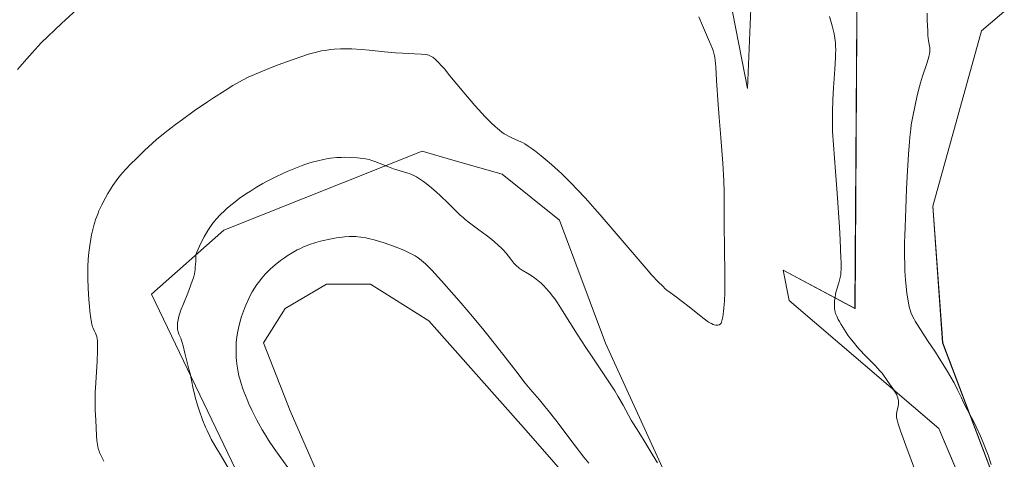
# Model space of a CAD drawing. Units: metres. Extents: x 629192 to 632681, y 4660219 to 4662596.
# Drawn here: x 630226 to 630440, y 4661442 to 4661538 of the extents above; entities that cross this region are included whole.
import ezdxf

# ---------------------------------------------------------------- set-up
doc = ezdxf.new("R2010")
doc.units = ezdxf.units.M
doc.header["$MEASUREMENT"] = 0
for name, color, linetype, lineweight in [('Cultivos herbáceos CxS', 92, 'Continuous', 0), ('Curva de nivel normal', 36, 'Continuous', 0), ('Pastizal CxS', 92, 'Continuous', 0)]:
    doc.layers.add(name, color=color, linetype=linetype, lineweight=lineweight)

# ---------------------------------------------------------------- blocks, each defined once
blk = doc.blocks.new('*U165')
at = {"layer": 'Cultivos herbáceos CxS', "color": 92, "linetype": 'Continuous', "lineweight": 0}
for points in [[(630379.8135, 4661545.7539, 386.7353), (630384.3218, 4661522.7615, 386.9931), (630385.9676, 4661562.7822, 389.8677)], [(630408.1926, 4661560.1363, 393.8585), (630407.6635, 4661474.9403, 391.3767), (630392.0675, 4661483.2582, 387.9418), (630393.3599, 4661476.6671, 387.2509), (630425.8709, 4661448.8963, 392.455), (630433.4235, 4661431.1175, 392.7006), (630442.1423, 4661388.7471, 390.7678), (630467.0533, 4661343.8849, 392.4383), (630473.2803, 4661319.365, 393.5662), (630478.0428, 4661341.5901, 394.5106), (630483.3345, 4661356.9359, 395.0275), (630474.8678, 4661359.0526, 394.6032), (630459.5219, 4661378.6318, 394.8068), (630441.5302, 4661428.3736, 395.6089), (630426.7135, 4661467.532, 396.4153), (630424.5968, 4661497.1654, 397.8889), (630435.1802, 4661535.2654, 398.3963), (630453.7011, 4661551.1405, 398.6043)], [(630294.4216, 4661431.0194, 396.7612), (630284.8966, 4661452.7153, 397.4803), (630279.0757, 4661467.532, 397.6377), (630283.8382, 4661474.9403, 397.5466), (630292.8341, 4661480.232, 397.7218), (630302.3591, 4661480.232, 397.7099), (630315.0591, 4661472.2945, 397.3404), (630336.2258, 4661448.4819, 396.9632), (630354.2175, 4661427.8444, 396.6867)], [(630375.8665, 4661418.3073, 391.6861), (630353.4525, 4661467.4219, 388.0772), (630343.4619, 4661494.1649, 386.3312), (630331.0069, 4661504.1345, 387.1662), (630320.2799, 4661507.2013, 388.7395), (630313.5689, 4661509.1201, 388.8991), (630270.4681, 4661492.0015, 391.3683), (630254.7483, 4661478.0992, 388.7216), (630274.8424, 4661436.3111, 391.0376)]]:
    blk.add_polyline3d(points, dxfattribs=at)
blk = doc.blocks.new('*U197')
at = {"layer": 'Curva de nivel normal', "color": 36, "linetype": 'Continuous', "lineweight": 0}
blk.add_polyline3d([(630373.7, 4661538.3, 385), (630374.5, 4661536.41, 385), (630375.84, 4661533.39, 385), (630376.34, 4661532.24, 385), (630376.68, 4661531.4, 385), (630376.81, 4661531.02, 385), (630376.98, 4661530.44, 385), (630377.11, 4661529.82, 385), (630377.17, 4661529.48, 385), (630377.25, 4661528.91, 385), (630377.38, 4661527.48, 385), (630377.58, 4661524.47, 385), (630377.91, 4661519.27, 385), (630378.12, 4661516.42, 385), (630378.48, 4661512.08, 385), (630378.8, 4661508.32, 385), (630378.94, 4661506.51, 385), (630379.1, 4661503.92, 385), (630379.14, 4661502.69, 385), (630379.19, 4661500.33, 385), (630379.2, 4661492.87, 385), (630379.27, 4661488.34, 385), (630379.37, 4661482.23, 385), (630379.37, 4661479.59, 385), (630379.35, 4661478.45, 385), (630379.28, 4661476.55, 385), (630379.17, 4661475.08, 385), (630379.08, 4661474.3, 385), (630378.91, 4661473.12, 385), (630378.74, 4661472.31, 385), (630378.65, 4661472.02, 385), (630378.54, 4661471.79, 385), (630378.48, 4661471.7, 385), (630378.39, 4661471.58, 385), (630378.14, 4661471.42, 385), (630377.85, 4661471.34, 385), (630377.68, 4661471.33, 385), (630377.39, 4661471.35, 385), (630377.05, 4661471.43, 385), (630376.86, 4661471.49, 385), (630376.45, 4661471.67, 385), (630376.22, 4661471.79, 385), (630375.85, 4661472.01, 385), (630375.46, 4661472.28, 385), (630374.58, 4661472.93, 385), (630371.61, 4661475.35, 385), (630370.12, 4661476.49, 385), (630368.29, 4661477.83, 385), (630367.46, 4661478.44, 385), (630366.78, 4661478.98, 385), (630366.43, 4661479.27, 385), (630365.87, 4661479.78, 385), (630364.86, 4661480.78, 385), (630363.54, 4661482.21, 385), (630362.72, 4661483.14, 385), (630352.25, 4661495.33, 385), (630351.12, 4661496.61, 385), (630349.06, 4661498.9, 385), (630347.2, 4661500.9, 385), (630346.05, 4661502.09, 385), (630345.31, 4661502.83, 385), (630343.91, 4661504.21, 385), (630343.14, 4661504.93, 385), (630341.68, 4661506.25, 385), (630340.32, 4661507.42, 385), (630339.47, 4661508.12, 385), (630337.98, 4661509.28, 385), (630337.5, 4661509.64, 385), (630336.63, 4661510.25, 385), (630335.87, 4661510.73, 385), (630335.4, 4661510.99, 385), (630334.51, 4661511.42, 385), (630333.11, 4661512.01, 385), (630332.32, 4661512.4, 385), (630331.73, 4661512.74, 385), (630331.42, 4661512.94, 385), (630330.93, 4661513.29, 385), (630329.97, 4661514.06, 385), (630329.44, 4661514.51, 385), (630328.61, 4661515.29, 385), (630327.26, 4661516.63, 385), (630325.81, 4661518.2, 385), (630325.04, 4661519.06, 385), (630324.25, 4661519.97, 385), (630322.65, 4661521.88, 385), (630319.64, 4661525.54, 385), (630318.41, 4661527.02, 385), (630317.89, 4661527.61, 385), (630317.05, 4661528.51, 385), (630316.41, 4661529.11, 385), (630316.07, 4661529.39, 385), (630315.88, 4661529.53, 385), (630315.53, 4661529.74, 385), (630315.05, 4661529.96, 385), (630314.78, 4661530.04, 385), (630314.32, 4661530.13, 385), (630313.34, 4661530.21, 385), (630311.89, 4661530.28, 385), (630309.32, 4661530.4, 385), (630307.83, 4661530.51, 385), (630305.42, 4661530.74, 385), (630302.07, 4661531.1, 385), (630300.42, 4661531.24, 385), (630298.32, 4661531.35, 385), (630297.31, 4661531.37, 385), (630295.85, 4661531.36, 385), (630294.44, 4661531.28, 385), (630293.76, 4661531.21, 385), (630292.42, 4661531.03, 385), (630291.75, 4661530.91, 385), (630290.37, 4661530.6, 385), (630289.39, 4661530.33, 385), (630288.7, 4661530.13, 385), (630287.2, 4661529.65, 385), (630284.31, 4661528.63, 385), (630282.28, 4661527.87, 385), (630280.96, 4661527.36, 385), (630278.56, 4661526.4, 385), (630276.63, 4661525.58, 385), (630275.77, 4661525.19, 385), (630274.52, 4661524.55, 385), (630273.87, 4661524.2, 385), (630272.44, 4661523.37, 385), (630270.76, 4661522.34, 385), (630268.24, 4661520.73, 385), (630266.93, 4661519.87, 385), (630264.05, 4661517.9, 385), (630261.47, 4661516.05, 385), (630259.95, 4661514.92, 385), (630259.02, 4661514.2, 385), (630257.4, 4661512.91, 385), (630255.88, 4661511.65, 385), (630254.99, 4661510.87, 385), (630253.24, 4661509.26, 385), (630251.33, 4661507.39, 385), (630250.38, 4661506.43, 385), (630249.08, 4661505.08, 385), (630248.04, 4661503.91, 385), (630247.45, 4661503.19, 385), (630247.09, 4661502.71, 385), (630246.38, 4661501.7, 385), (630245.66, 4661500.56, 385), (630245.29, 4661499.94, 385), (630244.75, 4661498.98, 385), (630243.97, 4661497.5, 385), (630243.35, 4661496.17, 385), (630243.07, 4661495.49, 385), (630242.68, 4661494.43, 385), (630242.32, 4661493.3, 385), (630242.16, 4661492.7, 385), (630241.88, 4661491.57, 385), (630241.75, 4661490.98, 385), (630241.58, 4661490.06, 385), (630241.35, 4661488.63, 385), (630241.17, 4661487.15, 385), (630241.09, 4661486.4, 385), (630241.03, 4661485.64, 385), (630240.96, 4661484.11, 385), (630240.93, 4661482.55, 385), (630240.93, 4661481.5, 385), (630241, 4661479.35, 385), (630241.17, 4661476.92, 385), (630241.3, 4661475.37, 385), (630241.4, 4661474.42, 385), (630241.61, 4661472.82, 385), (630241.68, 4661472.34, 385), (630241.83, 4661471.57, 385), (630241.98, 4661471, 385), (630242.09, 4661470.7, 385), (630242.33, 4661470.18, 385), (630242.62, 4661469.64, 385), (630242.75, 4661469.27, 385), (630242.88, 4661468.78, 385), (630242.93, 4661468.49, 385), (630243.01, 4661467.76, 385), (630243.04, 4661467.32, 385), (630243.06, 4661466.56, 385), (630243.04, 4661465.66, 385), (630242.95, 4661463.54, 385), (630242.66, 4661458.82, 385), (630242.55, 4661456.68, 385), (630242.52, 4661455.75, 385), (630242.51, 4661454.18, 385), (630242.54, 4661452.88, 385), (630242.67, 4661450.68, 385), (630242.81, 4661447.36, 385), (630242.89, 4661446.32, 385), (630242.95, 4661445.84, 385), (630243.11, 4661444.96, 385), (630243.21, 4661444.54, 385), (630243.39, 4661443.99, 385), (630243.5, 4661443.7, 385), (630243.75, 4661443.12, 385), (630243.95, 4661442.7, 385), (630244.44, 4661441.78, 385)], dxfattribs=at)
blk = doc.blocks.new('*U205')
at = {"layer": 'Curva de nivel normal', "color": 36, "linetype": 'Continuous', "lineweight": 0}
for points in [[(630284.98, 4661439.61, 395), (630282.89, 4661442.52, 395), (630281.44, 4661444.57, 395), (630280.23, 4661446.36, 395), (630279.66, 4661447.26, 395), (630278.83, 4661448.63, 395), (630278.05, 4661450.02, 395), (630277.67, 4661450.72, 395), (630277.3, 4661451.43, 395), (630276.59, 4661452.87, 395), (630275.93, 4661454.29, 395), (630275.53, 4661455.21, 395), (630274.83, 4661456.94, 395), (630274.61, 4661457.54, 395), (630274.23, 4661458.66, 395), (630273.93, 4661459.68, 395), (630273.77, 4661460.33, 395), (630273.51, 4661461.56, 395), (630273.31, 4661462.87, 395), (630273.23, 4661463.72, 395), (630273.19, 4661464.26, 395), (630273.14, 4661465.32, 395), (630273.14, 4661466.34, 395), (630273.16, 4661466.84, 395), (630273.2, 4661467.61, 395), (630273.34, 4661468.83, 395), (630273.53, 4661470.02, 395), (630273.66, 4661470.66, 395), (630273.89, 4661471.66, 395), (630274.18, 4661472.71, 395), (630274.35, 4661473.25, 395), (630274.53, 4661473.8, 395), (630274.95, 4661474.93, 395), (630275.25, 4661475.67, 395), (630275.89, 4661477.11, 395), (630276.39, 4661478.11, 395), (630276.64, 4661478.56, 395), (630277.14, 4661479.41, 395), (630277.65, 4661480.17, 395), (630277.99, 4661480.64, 395), (630278.72, 4661481.55, 395), (630279.5, 4661482.43, 395), (630279.91, 4661482.87, 395), (630280.57, 4661483.52, 395), (630281.64, 4661484.48, 395), (630282.83, 4661485.41, 395), (630283.66, 4661486, 395), (630284.22, 4661486.38, 395), (630285.34, 4661487.08, 395), (630286.43, 4661487.69, 395), (630286.97, 4661487.96, 395), (630287.79, 4661488.33, 395), (630288.21, 4661488.51, 395), (630289.09, 4661488.84, 395), (630290.49, 4661489.29, 395), (630291.48, 4661489.56, 395), (630292.16, 4661489.72, 395), (630293.55, 4661490.02, 395), (630294.96, 4661490.28, 395), (630295.67, 4661490.38, 395), (630296.72, 4661490.5, 395), (630297.75, 4661490.58, 395), (630298.26, 4661490.59, 395), (630299.14, 4661490.58, 395), (630299.58, 4661490.55, 395), (630300.26, 4661490.48, 395), (630301.33, 4661490.3, 395), (630301.9, 4661490.18, 395), (630303.16, 4661489.86, 395), (630303.85, 4661489.67, 395), (630305.32, 4661489.21, 395), (630307.34, 4661488.51, 395), (630308.31, 4661488.14, 395), (630309.63, 4661487.61, 395), (630310.21, 4661487.35, 395), (630311.21, 4661486.86, 395), (630312.05, 4661486.39, 395), (630312.54, 4661486.08, 395), (630313.41, 4661485.44, 395), (630313.96, 4661484.98, 395), (630314.26, 4661484.71, 395), (630314.76, 4661484.23, 395), (630315.7, 4661483.26, 395), (630317.77, 4661480.96, 395), (630320.47, 4661477.9, 395), (630322.04, 4661476.09, 395), (630324.52, 4661473.2, 395), (630326.99, 4661470.23, 395), (630328.17, 4661468.79, 395), (630330.35, 4661466.06, 395), (630331.66, 4661464.38, 395), (630333.94, 4661461.4, 395), (630335.98, 4661458.76, 395), (630337.06, 4661457.44, 395), (630339.06, 4661455.12, 395), (630340.25, 4661453.69, 395), (630340.95, 4661452.82, 395), (630342.61, 4661450.69, 395), (630346.62, 4661445.44, 395), (630348.75, 4661442.68, 395), (630349.81, 4661441.35, 395)], [(630437.24, 4661441.07, 395), (630436.57, 4661443.07, 395), (630435.89, 4661444.91, 395), (630435.52, 4661445.84, 395), (630434.94, 4661447.24, 395), (630434.02, 4661449.25, 395), (630433.39, 4661450.51, 395), (630432.13, 4661452.91, 395), (630431.2, 4661454.72, 395), (630430.79, 4661455.55, 395), (630429.92, 4661457.32, 395), (630429.18, 4661458.78, 395), (630428.29, 4661460.41, 395), (630427.78, 4661461.29, 395), (630427.22, 4661462.23, 395), (630425.98, 4661464.19, 395), (630425.12, 4661465.51, 395), (630423.45, 4661468.02, 395), (630422.39, 4661469.63, 395), (630421.25, 4661471.4, 395), (630420.75, 4661472.23, 395), (630420.49, 4661472.68, 395), (630420.12, 4661473.42, 395), (630419.82, 4661474.1, 395), (630419.69, 4661474.46, 395), (630419.51, 4661475.04, 395), (630419.27, 4661476.11, 395), (630419.05, 4661477.49, 395), (630418.95, 4661478.21, 395), (630418.78, 4661479.81, 395), (630418.66, 4661481.15, 395), (630418.52, 4661483.16, 395), (630418.47, 4661484.35, 395), (630418.43, 4661486.5, 395), (630418.45, 4661489.22, 395), (630418.48, 4661490.84, 395), (630418.53, 4661492.64, 395), (630418.68, 4661496.66, 395), (630418.88, 4661500.9, 395), (630419.02, 4661503.65, 395), (630419.3, 4661508.47, 395), (630419.48, 4661511.14, 395), (630419.57, 4661512.19, 395), (630419.76, 4661513.92, 395), (630419.89, 4661514.88, 395), (630420.21, 4661516.7, 395), (630420.63, 4661518.74, 395), (630420.87, 4661519.85, 395), (630421.27, 4661521.53, 395), (630421.7, 4661523.19, 395), (630421.92, 4661523.98, 395), (630422.36, 4661525.46, 395), (630423.17, 4661527.94, 395), (630423.62, 4661529.33, 395), (630423.73, 4661529.7, 395), (630423.87, 4661530.31, 395), (630423.93, 4661530.79, 395), (630423.94, 4661531.07, 395), (630423.89, 4661531.61, 395), (630423.64, 4661533.14, 395), (630423.52, 4661534.3, 395), (630423.46, 4661535.29, 395), (630423.38, 4661537.52, 395), (630423.31, 4661539.12, 395)]]:
    blk.add_polyline3d(points, dxfattribs=at)
blk = doc.blocks.new('*U208')
at = {"layer": 'Curva de nivel normal', "color": 36, "linetype": 'Continuous', "lineweight": 0}
for points in [[(630402.11, 4661538.36, 390), (630402.7, 4661536.4, 390), (630403, 4661535.19, 390), (630403.13, 4661534.6, 390), (630403.28, 4661533.68, 390), (630403.39, 4661532.7, 390), (630403.43, 4661532.18, 390), (630403.46, 4661531.04, 390), (630403.45, 4661530.41, 390), (630403.42, 4661529.39, 390), (630403.27, 4661526.99, 390), (630402.98, 4661522.88, 390), (630402.85, 4661520.38, 390), (630402.77, 4661517.52, 390), (630402.75, 4661515.95, 390), (630402.75, 4661513.41, 390), (630403.41, 4661504.75, 390), (630403.76, 4661499.99, 390), (630404.26, 4661492.62, 390), (630404.43, 4661489.87, 390), (630404.61, 4661485.93, 390), (630404.64, 4661485, 390), (630404.65, 4661483.61, 390), (630404.61, 4661482.71, 390), (630404.57, 4661482.3, 390), (630404.46, 4661481.73, 390), (630404.13, 4661480.56, 390), (630403.7, 4661479.14, 390), (630403.52, 4661478.43, 390), (630403.44, 4661478.08, 390), (630403.32, 4661477.35, 390), (630403.24, 4661476.64, 390), (630403.21, 4661476.19, 390), (630403.19, 4661475.38, 390), (630403.22, 4661474.86, 390), (630403.25, 4661474.63, 390), (630403.34, 4661474.19, 390), (630403.43, 4661473.9, 390), (630403.68, 4661473.27, 390), (630404.03, 4661472.54, 390), (630404.26, 4661472.13, 390), (630404.64, 4661471.46, 390), (630405.36, 4661470.32, 390), (630406.13, 4661469.18, 390), (630406.57, 4661468.58, 390), (630407.3, 4661467.63, 390), (630408.12, 4661466.65, 390), (630408.57, 4661466.15, 390), (630410.03, 4661464.62, 390), (630411.93, 4661462.71, 390), (630412.7, 4661461.89, 390), (630413.02, 4661461.53, 390), (630413.54, 4661460.88, 390), (630414.79, 4661459.08, 390), (630415.89, 4661457.58, 390), (630416.42, 4661456.77, 390), (630416.72, 4661456.22, 390), (630416.84, 4661455.95, 390), (630416.98, 4661455.55, 390), (630417.07, 4661455.16, 390), (630417.11, 4661454.91, 390), (630417.12, 4661454.42, 390), (630417.1, 4661454.18, 390), (630417.03, 4661453.73, 390), (630416.74, 4661452.51, 390), (630416.67, 4661452.02, 390), (630416.66, 4661451.76, 390), (630416.7, 4661451.32, 390), (630416.81, 4661450.78, 390), (630416.89, 4661450.46, 390), (630417.06, 4661449.89, 390), (630417.55, 4661448.41, 390), (630418.73, 4661445.18, 390), (630420.84, 4661439.54, 390)], [(630364.71, 4661441.46, 390), (630363.55, 4661443.35, 390), (630361.82, 4661446.23, 390), (630361.05, 4661447.49, 390), (630360.16, 4661448.89, 390), (630359.35, 4661450.15, 390), (630359.02, 4661450.7, 390), (630357.31, 4661453.93, 390), (630356.57, 4661455.22, 390), (630356.15, 4661455.92, 390), (630355.43, 4661457.08, 390), (630354.16, 4661459.04, 390), (630350.36, 4661464.65, 390), (630349.14, 4661466.49, 390), (630347.31, 4661469.36, 390), (630344.12, 4661474.48, 390), (630343, 4661476.21, 390), (630342.39, 4661477.08, 390), (630342.01, 4661477.58, 390), (630341.29, 4661478.48, 390), (630340.5, 4661479.37, 390), (630340.09, 4661479.8, 390), (630339.43, 4661480.44, 390), (630338.73, 4661481.05, 390), (630338.38, 4661481.33, 390), (630338.01, 4661481.6, 390), (630337.27, 4661482.11, 390), (630336.55, 4661482.56, 390), (630335.3, 4661483.32, 390), (630334.69, 4661483.72, 390), (630334.44, 4661483.92, 390), (630334.08, 4661484.23, 390), (630333.54, 4661484.83, 390), (630332.89, 4661485.65, 390), (630331.82, 4661486.99, 390), (630331.18, 4661487.7, 390), (630330.85, 4661488.05, 390), (630330.12, 4661488.74, 390), (630329.32, 4661489.44, 390), (630328.74, 4661489.92, 390), (630327.49, 4661490.89, 390), (630325.94, 4661492.04, 390), (630323.87, 4661493.58, 390), (630322.95, 4661494.31, 390), (630322.54, 4661494.66, 390), (630321.78, 4661495.34, 390), (630319.22, 4661497.87, 390), (630317.55, 4661499.46, 390), (630316.61, 4661500.31, 390), (630315.15, 4661501.56, 390), (630314.18, 4661502.33, 390), (630313.7, 4661502.68, 390), (630313.01, 4661503.14, 390), (630312.35, 4661503.54, 390), (630311.93, 4661503.76, 390), (630311.12, 4661504.13, 390), (630310.74, 4661504.29, 390), (630309.99, 4661504.54, 390), (630307.86, 4661505.16, 390), (630307.33, 4661505.33, 390), (630306.28, 4661505.72, 390), (630304.26, 4661506.53, 390), (630303.33, 4661506.89, 390), (630302.47, 4661507.18, 390), (630302.06, 4661507.3, 390), (630301.26, 4661507.49, 390), (630300.71, 4661507.58, 390), (630299.57, 4661507.72, 390), (630298.12, 4661507.8, 390), (630296.76, 4661507.81, 390), (630296.07, 4661507.79, 390), (630295.08, 4661507.74, 390), (630293.67, 4661507.6, 390), (630292.77, 4661507.46, 390), (630292.17, 4661507.34, 390), (630290.95, 4661507.07, 390), (630289.65, 4661506.72, 390), (630288.96, 4661506.52, 390), (630287.86, 4661506.15, 390), (630286.04, 4661505.48, 390), (630284.23, 4661504.72, 390), (630283.28, 4661504.29, 390), (630281.82, 4661503.6, 390), (630280.36, 4661502.86, 390), (630279.64, 4661502.48, 390), (630278.93, 4661502.09, 390), (630277.56, 4661501.29, 390), (630276.25, 4661500.48, 390), (630275.42, 4661499.93, 390), (630273.85, 4661498.83, 390), (630273.3, 4661498.42, 390), (630272.27, 4661497.6, 390), (630271.32, 4661496.8, 390), (630270.74, 4661496.28, 390), (630269.71, 4661495.29, 390), (630268.84, 4661494.37, 390), (630268.44, 4661493.91, 390), (630267.87, 4661493.18, 390), (630267.59, 4661492.78, 390), (630267.02, 4661491.9, 390), (630266.2, 4661490.52, 390), (630265.78, 4661489.74, 390), (630265.18, 4661488.51, 390), (630264.63, 4661487.2, 390), (630264.39, 4661486.53, 390), (630264.37, 4661485.2, 390), (630264.34, 4661484.62, 390), (630264.28, 4661483.84, 390), (630264.23, 4661483.37, 390), (630264.08, 4661482.49, 390), (630263.88, 4661481.66, 390), (630263.71, 4661481.11, 390), (630263.27, 4661479.91, 390), (630262.63, 4661478.33, 390), (630261.69, 4661476, 390), (630261.24, 4661474.83, 390), (630260.87, 4661473.72, 390), (630260.71, 4661473.19, 390), (630260.53, 4661472.47, 390), (630260.43, 4661471.82, 390), (630260.39, 4661471.44, 390), (630260.39, 4661471.19, 390), (630260.41, 4661470.75, 390), (630260.44, 4661470.44, 390), (630260.57, 4661469.9, 390), (630260.73, 4661469.41, 390), (630261.11, 4661468.54, 390), (630261.23, 4661468.22, 390), (630261.45, 4661467.56, 390), (630261.64, 4661466.85, 390), (630262.02, 4661465.24, 390), (630262.39, 4661463.82, 390), (630262.91, 4661461.8, 390), (630263.14, 4661460.81, 390), (630263.44, 4661459.42, 390), (630263.82, 4661457.51, 390), (630264.08, 4661456.45, 390), (630264.28, 4661455.67, 390), (630264.77, 4661453.98, 390), (630265.19, 4661452.68, 390), (630265.86, 4661450.77, 390), (630266.5, 4661449.21, 390), (630266.84, 4661448.44, 390), (630267.42, 4661447.25, 390), (630267.76, 4661446.61, 390), (630268.52, 4661445.23, 390), (630269.96, 4661442.78, 390), (630272.21, 4661439, 390)]]:
    blk.add_polyline3d(points, dxfattribs=at)
blk = doc.blocks.new('*U209')
at = {"layer": 'Curva de nivel normal', "color": 36, "linetype": 'Continuous', "lineweight": 0}
blk.add_polyline3d([(630225.64, 4661526.88, 380), (630227.67, 4661529.22, 380), (630228.83, 4661530.52, 380), (630230.79, 4661532.66, 380), (630235.24, 4661536.84, 380), (630241.84, 4661543, 380)], dxfattribs=at)

msp = doc.modelspace()

# ---------------------------------------------------------------- linework, layer by layer
at = {"layer": 'Cultivos herbáceos CxS', "color": 92, "linetype": 'Continuous', "lineweight": 0}
for points in [[(630379.81, 4661545.75, 386.74), (630384.32, 4661522.76, 386.99), (630385.97, 4661562.78, 389.87)], [(630408.19, 4661560.14, 393.86), (630407.66, 4661474.94, 391.38), (630392.07, 4661483.26, 387.94), (630393.36, 4661476.67, 387.25), (630425.87, 4661448.9, 392.46), (630433.42, 4661431.12, 392.7), (630442.14, 4661388.75, 390.77), (630467.05, 4661343.88, 392.44), (630473.28, 4661319.37, 393.57), (630478.04, 4661341.59, 394.51), (630483.33, 4661356.94, 395.03), (630474.87, 4661359.05, 394.6), (630459.52, 4661378.63, 394.81), (630441.53, 4661428.37, 395.61), (630426.71, 4661467.53, 396.42), (630424.6, 4661497.17, 397.89), (630435.18, 4661535.27, 398.4), (630453.7, 4661551.14, 398.6)], [(630375.87, 4661418.31, 391.69), (630353.45, 4661467.42, 388.08), (630343.46, 4661494.16, 386.33), (630331.01, 4661504.13, 387.17), (630320.28, 4661507.2, 388.74), (630313.57, 4661509.12, 388.9), (630270.47, 4661492, 391.37), (630254.75, 4661478.1, 388.72), (630274.84, 4661436.31, 391.04)], [(630294.42, 4661431.02, 396.76), (630284.9, 4661452.72, 397.48), (630279.08, 4661467.53, 397.64), (630283.84, 4661474.94, 397.55), (630292.83, 4661480.23, 397.72), (630302.36, 4661480.23, 397.71), (630315.06, 4661472.29, 397.34), (630336.23, 4661448.48, 396.96), (630354.22, 4661427.84, 396.69)]]:
    msp.add_polyline3d(points, dxfattribs=at)
at = {"layer": 'Pastizal CxS', "color": 92, "linetype": 'Continuous', "lineweight": 0}
for points in [[(630385.97, 4661562.78, 389.87), (630384.32, 4661522.76, 386.99), (630379.81, 4661545.75, 386.74)], [(630379.81, 4661545.75, 386.74), (630384.32, 4661522.76, 386.99), (630385.97, 4661562.78, 389.87)], [(630453.7, 4661551.14, 398.6), (630435.18, 4661535.27, 398.4), (630424.6, 4661497.17, 397.89), (630426.71, 4661467.53, 396.42), (630441.53, 4661428.37, 395.61), (630459.52, 4661378.63, 394.81), (630474.87, 4661359.05, 394.6), (630483.33, 4661356.94, 395.03), (630478.04, 4661341.59, 394.51), (630473.28, 4661319.37, 393.57), (630467.05, 4661343.88, 392.44), (630442.14, 4661388.75, 390.77), (630433.42, 4661431.12, 392.7), (630425.87, 4661448.9, 392.46), (630393.36, 4661476.67, 387.25), (630392.07, 4661483.26, 387.94), (630407.66, 4661474.94, 391.38), (630408.19, 4661560.14, 393.86)], [(630408.19, 4661560.14, 393.86), (630407.66, 4661474.94, 391.38), (630392.07, 4661483.26, 387.94), (630393.36, 4661476.67, 387.25), (630425.87, 4661448.9, 392.46), (630433.42, 4661431.12, 392.7), (630442.14, 4661388.75, 390.77), (630467.05, 4661343.88, 392.44), (630473.28, 4661319.37, 393.57), (630478.04, 4661341.59, 394.51), (630483.33, 4661356.94, 395.03), (630474.87, 4661359.05, 394.6), (630459.52, 4661378.63, 394.81), (630441.53, 4661428.37, 395.61), (630426.71, 4661467.53, 396.42), (630424.6, 4661497.17, 397.89), (630435.18, 4661535.27, 398.4), (630453.7, 4661551.14, 398.6)], [(630274.84, 4661436.31, 391.04), (630254.75, 4661478.1, 388.72), (630270.47, 4661492, 391.37), (630313.57, 4661509.12, 388.9), (630320.28, 4661507.2, 388.74), (630331.01, 4661504.13, 387.17), (630343.46, 4661494.16, 386.33), (630353.45, 4661467.42, 388.08), (630375.87, 4661418.31, 391.69)], [(630375.87, 4661418.31, 391.69), (630353.45, 4661467.42, 388.08), (630343.46, 4661494.16, 386.33), (630331.01, 4661504.13, 387.17), (630320.28, 4661507.2, 388.74), (630313.57, 4661509.12, 388.9), (630270.47, 4661492, 391.37), (630254.75, 4661478.1, 388.72), (630274.84, 4661436.31, 391.04)], [(630354.22, 4661427.84, 396.69), (630336.23, 4661448.48, 396.96), (630315.06, 4661472.29, 397.34), (630302.36, 4661480.23, 397.71), (630292.83, 4661480.23, 397.72), (630283.84, 4661474.94, 397.55), (630279.08, 4661467.53, 397.64), (630284.9, 4661452.72, 397.48), (630294.42, 4661431.02, 396.76)], [(630294.42, 4661431.02, 396.76), (630284.9, 4661452.72, 397.48), (630279.08, 4661467.53, 397.64), (630283.84, 4661474.94, 397.55), (630292.83, 4661480.23, 397.72), (630302.36, 4661480.23, 397.71), (630315.06, 4661472.29, 397.34), (630336.23, 4661448.48, 396.96), (630354.22, 4661427.84, 396.69)]]:
    msp.add_polyline3d(points, dxfattribs=at)

# ---------------------------------------------------------------- block references
at = {"layer": 'Cultivos herbáceos CxS', "color": 92, "linetype": 'Continuous', "lineweight": 0}
msp.add_blockref('*U165', (0, 0), dxfattribs=at)
at = {"layer": 'Curva de nivel normal', "color": 36, "linetype": 'Continuous', "lineweight": 0}
for name in ['*U205', '*U197', '*U208', '*U209']:
    msp.add_blockref(name, (0, 0), dxfattribs=at)

doc.saveas('drawing.dxf')
